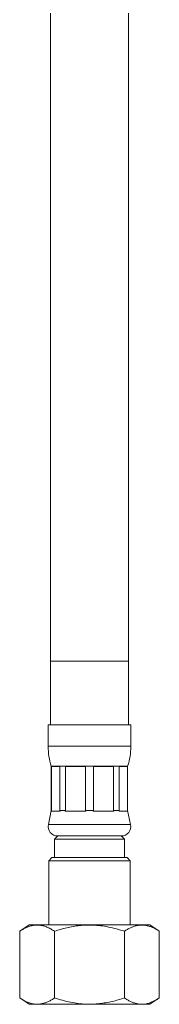
# Model space of a CAD drawing. Units: millimetres. Extents: x -310 to 603, y -496 to 749.
# Drawn here: x 394 to 416, y -199 to -44 of the extents above; entities that cross this region are included whole.
import ezdxf

# ---------------------------------------------------------------- set-up
doc = ezdxf.new("R2010")
doc.units = ezdxf.units.MM

msp = doc.modelspace()

# ---------------------------------------------------------------- linework, layer by layer
at = {"color": 7, "linetype": 'Continuous', "lineweight": 18}
for p, q in [((398.46, -42.96), (398.46, -145.03)), ((410.76, -145.03), (410.76, -42.96)), ((398.46, -145.03), (398.46, -155.03)), ((410.76, -155.03), (410.76, -145.03)), ((398.11, -155.03), (398.11, -158.41)), ((398.11, -155.03), (411.11, -155.03)), ((411.11, -158.41), (411.11, -155.03)), ((398.61, -161.53), (398.61, -168.53)), ((398.61, -161.53), (410.61, -161.53)), ((399.96, -161.61), (398.64, -161.61)), ((398.64, -161.61), (398.64, -168.53)), ((399.96, -168.53), (399.96, -161.61)), ((404, -161.61), (400.83, -161.61)), ((400.83, -161.61), (400.83, -168.53)), ((404, -168.53), (404, -161.61)), ((408.4, -161.61), (405.23, -161.61)), ((405.23, -161.61), (405.23, -168.53)), ((408.4, -168.53), (408.4, -161.61)), ((410.58, -161.61), (409.27, -161.61)), ((409.27, -161.61), (409.27, -168.53)), ((410.58, -168.53), (410.58, -161.61)), ((410.61, -168.53), (410.61, -161.53)), ((398.61, -168.53), (398.15, -170.72)), ((398.61, -168.53), (398.64, -168.53)), ((398.64, -168.53), (398.62, -168.61)), ((399.98, -168.61), (398.62, -168.61)), ((399.96, -168.53), (400.83, -168.53)), ((399.98, -168.61), (399.96, -168.53)), ((400.83, -168.53), (400.77, -168.61)), ((404.05, -168.61), (400.77, -168.61)), ((404.05, -168.61), (404, -168.53)), ((404, -168.53), (405.23, -168.53)), ((405.23, -168.53), (405.17, -168.61)), ((408.45, -168.61), (405.17, -168.61)), ((408.45, -168.61), (408.4, -168.53)), ((408.4, -168.53), (409.27, -168.53)), ((409.27, -168.53), (409.25, -168.61)), ((410.6, -168.61), (409.25, -168.61)), ((410.6, -168.61), (410.58, -168.53)), ((410.58, -168.53), (410.61, -168.53)), ((411.08, -170.72), (410.61, -168.53)), ((399.61, -172.53), (399.11, -173.03)), ((399.11, -173.03), (399.11, -175.93)), ((399.11, -173.03), (404.61, -173.03)), ((399.61, -172.53), (409.61, -172.53)), ((399.61, -172.53), (404.61, -172.53)), ((404.61, -172.53), (409.61, -172.53)), ((404.61, -173.03), (410.11, -173.03)), ((410.11, -173.03), (409.61, -172.53)), ((410.11, -175.93), (410.11, -173.03)), ((398.71, -175.93), (398.21, -176.43)), ((398.21, -176.43), (398.21, -186.53)), ((411.01, -176.43), (398.21, -176.43)), ((398.71, -175.93), (410.51, -175.93)), ((411.01, -176.43), (410.51, -175.93)), ((411.01, -186.53), (411.01, -176.43)), ((395.14, -186.53), (393.64, -187.53)), ((393.64, -198.03), (393.64, -187.53)), ((395.14, -186.53), (414.08, -186.53)), ((399.13, -198.03), (399.13, -187.53)), ((410.1, -198.03), (410.1, -187.53)), ((415.58, -187.53), (414.08, -186.53)), ((415.58, -198.03), (415.58, -187.53)), ((393.64, -198.03), (395.14, -199.03)), ((414.08, -199.03), (415.58, -198.03)), ((395.14, -199.03), (414.08, -199.03))]:
    msp.add_line(p, q, dxfattribs=at)
at = {"color": 8, "linetype": 'Continuous', "lineweight": 18}
for p, q in [((398.46, -145.03), (410.76, -145.03)), ((398.11, -158.41), (411.11, -158.41)), ((398.15, -170.72), (411.08, -170.72))]:
    msp.add_line(p, q, dxfattribs=at)
at = {"color": 7, "linetype": 'Continuous', "lineweight": 18}
for centre, radius, start, end in [((408.11, -158.41), 10, 180, 198.1949), ((401.11, -158.41), 10, 341.8051, 0), ((399.61, -171.03), 1.5, 167.9469, 270), ((409.61, -171.03), 1.5, 270, 12.0531)]:
    msp.add_arc(centre, radius, start, end, dxfattribs=at)
for points, knots in [([(393.64, -187.53), (393.8, -187.43), (394.12, -187.22), (394.6, -186.97), (395.1, -186.77), (395.61, -186.62), (396.12, -186.55), (396.67, -186.55), (397.27, -186.64), (397.89, -186.85), (398.51, -187.14), (398.92, -187.4), (399.13, -187.53)], [0, 0, 0, 0, 0.08946, 0.178957, 0.268379, 0.360546, 0.452811, 0.544952, 0.657422, 0.769917, 0.884944, 1, 1, 1, 1]), ([(399.13, -187.53), (399.45, -187.43), (400.08, -187.22), (401.05, -186.97), (402.04, -186.77), (403.05, -186.62), (404.08, -186.55), (405.19, -186.55), (406.37, -186.64), (407.62, -186.85), (408.87, -187.14), (409.69, -187.4), (410.1, -187.53)], [0, 0, 0, 0, 0.08946, 0.178957, 0.268379, 0.360546, 0.452811, 0.544952, 0.657422, 0.769917, 0.884944, 1, 1, 1, 1]), ([(410.1, -187.53), (410.26, -187.43), (410.57, -187.23), (411.06, -186.97), (411.55, -186.77), (412.04, -186.63), (412.51, -186.56), (412.98, -186.54), (413.46, -186.59), (413.93, -186.71), (414.41, -186.88), (414.97, -187.14), (415.35, -187.38), (415.58, -187.53)], [0, 0, 0, 0, 0.0890924, 0.1781751, 0.2682108, 0.3582344, 0.4419625, 0.5257769, 0.6095018, 0.6963091, 0.7832073, 0.8700505, 1, 1, 1, 1]), ([(399.13, -198.03), (398.97, -198.13), (398.65, -198.34), (398.17, -198.59), (397.67, -198.79), (397.16, -198.94), (396.65, -199.01), (396.1, -199.01), (395.51, -198.92), (394.88, -198.71), (394.26, -198.42), (393.85, -198.16), (393.64, -198.03)], [0, 0, 0, 0, 0.08946, 0.178957, 0.268379, 0.360546, 0.452811, 0.544952, 0.657422, 0.769917, 0.884944, 1, 1, 1, 1]), ([(410.1, -198.03), (409.78, -198.13), (409.14, -198.34), (408.17, -198.59), (407.18, -198.79), (406.17, -198.94), (405.14, -199.01), (404.03, -199.01), (402.85, -198.92), (401.6, -198.71), (400.35, -198.42), (399.54, -198.16), (399.13, -198.03)], [0, 0, 0, 0, 0.08946, 0.178957, 0.268379, 0.360546, 0.452811, 0.544952, 0.657422, 0.769917, 0.884944, 1, 1, 1, 1]), ([(415.58, -198.03), (415.35, -198.18), (414.97, -198.42), (414.43, -198.67), (413.97, -198.84), (413.5, -198.96), (413.02, -199.02), (412.53, -199.01), (412.04, -198.93), (411.55, -198.79), (411.06, -198.59), (410.58, -198.34), (410.26, -198.13), (410.1, -198.03)], [0, 0, 0, 0, 0.12995, 0.213821, 0.297743, 0.381583, 0.468276, 0.555069, 0.641765, 0.730773, 0.819792, 0.909891, 1, 1, 1, 1])]:
    msp.add_open_spline(points, degree=3, knots=knots, dxfattribs=at)

doc.saveas('drawing.dxf')
